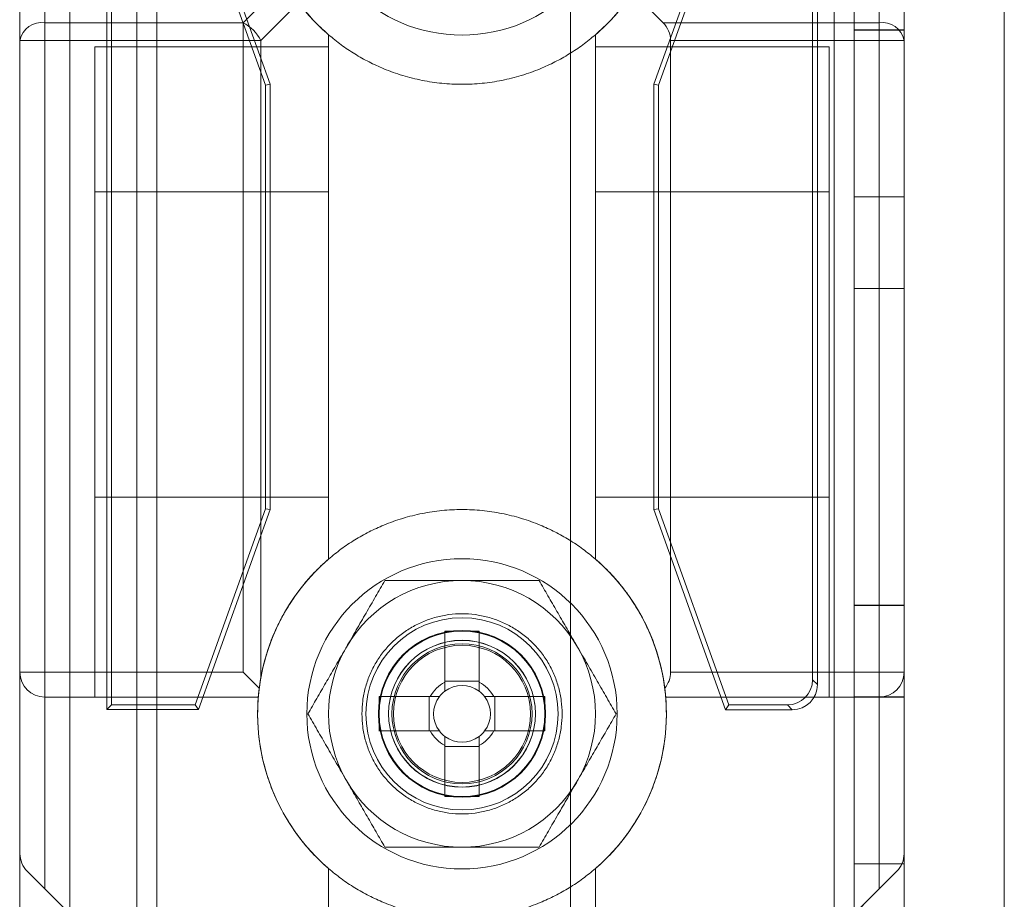
# Model space of a CAD drawing. Units: millimetres. Extents: x -3786 to 4614, y -3385 to 2555.
# Drawn here: x -666 to -637, y -1000 to -974 of the extents above; entities that cross this region are included whole.
import ezdxf

# ---------------------------------------------------------------- set-up
doc = ezdxf.new("R2010")
doc.units = ezdxf.units.MM
doc.header["$LTSCALE"] = 5

msp = doc.modelspace()

# ---------------------------------------------------------------- linework, layer by layer
at = {"color": 7, "linetype": 'Continuous', "lineweight": 18}
for p, q in [((-666.078, -416.826), (-666.089, -1936.826)), ((-666.089, -1936.826), (-666.078, -416.826)), ((-666.078, -416.831), (-666.089, -1936.831)), ((-664.578, -416.826), (-664.589, -1936.826)), ((-664.578, -416.826), (-664.589, -1936.826)), ((-664.578, -416.831), (-664.589, -1936.831)), ((-649.578, -416.826), (-649.589, -1936.826)), ((-649.578, -416.826), (-649.589, -1936.826)), ((-649.578, -416.832), (-649.589, -1936.832)), ((-641.689, -1936.826), (-641.678, -416.826)), ((-641.678, -416.826), (-641.689, -1936.826)), ((-641.689, -1936.826), (-641.678, -416.826)), ((-641.678, -416.826), (-641.689, -1936.826)), ((-641.678, -416.832), (-641.689, -1936.832)), ((-641.078, -416.826), (-641.089, -1936.826)), ((-641.078, -416.826), (-641.089, -1936.826)), ((-641.089, -1936.832), (-641.078, -416.832)), ((-639.589, -1936.826), (-639.578, -416.826)), ((-639.589, -1936.826), (-639.578, -416.826)), ((-639.578, -416.832), (-639.589, -1936.832)), ((-664.578, -436.508), (-664.589, -1932.081)), ((-662.578, -436.508), (-662.589, -1932.081)), ((-661.978, -437.639), (-661.989, -1932.081)), ((-661.989, -1932.081), (-661.978, -437.639)), ((-664.589, -1930.732), (-664.578, -437.932)), ((-662.589, -1930.732), (-662.578, -437.932)), ((-661.989, -1930.732), (-661.978, -437.932)), ((-661.989, -1930.732), (-661.978, -437.932)), ((-636.589, -1932.082), (-636.578, -463.039)), ((-636.589, -1932.082), (-636.578, -463.039)), ((-666.082, -965.642), (-666.082, -999.021)), ((-639.582, -999.021), (-639.582, -965.642)), ((-665.332, -969.551), (-665.332, -974.112)), ((-640.332, -974.112), (-640.332, -969.551)), ((-663.482, -994.706), (-663.482, -969.956)), ((-660.732, -969.956), (-658.582, -975.956)), ((-647.082, -975.957), (-644.932, -969.957)), ((-642.182, -969.957), (-642.182, -993.957)), ((-666.082, -974.642), (-666.082, -970.081)), ((-663.338, -994.562), (-663.338, -970.1)), ((-660.833, -970.1), (-658.726, -975.981)), ((-646.938, -975.982), (-644.83, -970.101)), ((-642.326, -970.101), (-642.326, -993.813)), ((-639.582, -970.082), (-639.582, -974.642)), ((-659.392, -974.112), (-658.489, -973.208)), ((-647.715, -973.198), (-646.801, -974.112)), ((-657.731, -973.511), (-658.862, -974.642)), ((-665.332, -974.112), (-659.392, -974.112)), ((-665.332, -974.642), (-665.332, -974.112)), ((-659.392, -974.642), (-659.392, -974.112)), ((-646.801, -974.112), (-640.332, -974.112)), ((-640.332, -974.112), (-640.332, -974.642)), ((-639.582, -974.326), (-641.082, -974.326)), ((-641.082, -974.326), (-641.082, -979.326)), ((-639.582, -974.332), (-641.082, -974.332)), ((-641.082, -979.332), (-641.082, -974.332)), ((-639.582, -979.326), (-639.582, -974.326)), ((-639.582, -979.332), (-639.582, -974.332)), ((-666.082, -993.581), (-666.082, -974.642)), ((-666.082, -974.642), (-665.332, -974.642)), ((-665.332, -974.642), (-665.332, -993.581)), ((-659.392, -974.642), (-665.332, -974.642)), ((-659.393, -993.581), (-659.392, -974.642)), ((-659.392, -974.642), (-658.862, -974.642)), ((-658.862, -974.642), (-658.862, -993.759)), ((-656.832, -974.47), (-656.832, -990.193)), ((-648.832, -990.193), (-648.832, -974.47)), ((-646.582, -974.642), (-646.582, -993.582)), ((-640.332, -974.642), (-646.582, -974.642)), ((-640.332, -993.582), (-640.332, -974.642)), ((-640.332, -974.642), (-639.582, -974.642)), ((-639.582, -974.642), (-639.582, -993.582)), ((-656.832, -974.831), (-663.832, -974.831)), ((-663.832, -979.181), (-663.832, -974.833)), ((-656.832, -979.181), (-656.832, -974.834)), ((-641.832, -974.832), (-648.832, -974.832)), ((-648.832, -979.182), (-648.832, -974.834)), ((-641.832, -979.182), (-641.832, -974.834)), ((-658.726, -975.981), (-658.582, -975.956)), ((-658.726, -975.981), (-658.726, -988.681)), ((-658.582, -975.956), (-658.582, -988.706)), ((-647.082, -988.707), (-647.082, -975.957)), ((-646.938, -975.982), (-647.082, -975.957)), ((-646.938, -988.681), (-646.938, -975.982)), ((-656.832, -979.181), (-663.832, -979.181)), ((-663.832, -994.331), (-663.832, -979.181)), ((-663.832, -979.181), (-663.832, -988.331)), ((-656.832, -979.181), (-656.832, -990.193)), ((-656.832, -988.331), (-656.832, -979.181)), ((-648.832, -990.193), (-648.832, -979.182)), ((-648.832, -979.182), (-648.832, -988.332)), ((-641.832, -979.182), (-648.832, -979.182)), ((-641.832, -994.332), (-641.832, -979.182)), ((-641.832, -979.182), (-641.832, -988.332)), ((-641.082, -979.326), (-639.582, -979.326)), ((-641.082, -979.332), (-639.582, -979.332)), ((-641.082, -982.076), (-641.082, -991.576)), ((-641.082, -982.076), (-641.082, -982.076)), ((-641.082, -982.076), (-639.582, -982.076)), ((-641.082, -982.076), (-639.582, -982.076)), ((-641.082, -991.576), (-641.082, -982.076)), ((-641.082, -982.082), (-639.582, -982.082)), ((-641.082, -982.082), (-641.082, -991.582)), ((-639.582, -982.076), (-639.582, -991.576)), ((-639.582, -982.076), (-639.582, -982.076)), ((-639.582, -991.576), (-639.582, -982.076)), ((-639.582, -982.082), (-639.582, -991.582)), ((-656.832, -988.331), (-663.832, -988.331)), ((-663.832, -988.331), (-663.832, -994.331)), ((-656.832, -990.193), (-656.832, -988.331)), ((-648.832, -988.332), (-648.832, -990.193)), ((-641.832, -988.332), (-648.832, -988.332)), ((-641.832, -988.332), (-641.832, -994.332)), ((-658.726, -988.681), (-660.833, -994.562)), ((-658.582, -988.706), (-660.732, -994.706)), ((-658.726, -988.681), (-658.582, -988.706)), ((-646.938, -988.681), (-647.082, -988.707)), ((-644.932, -994.707), (-647.082, -988.707)), ((-644.83, -994.563), (-646.938, -988.681)), ((-641.082, -991.576), (-639.582, -991.576)), ((-641.082, -991.576), (-641.082, -991.576)), ((-641.082, -991.576), (-639.582, -991.576)), ((-641.082, -991.582), (-639.582, -991.582)), ((-639.582, -991.576), (-639.582, -991.576)), ((-653.347, -992.351), (-653.347, -993.881)), ((-653.347, -992.351), (-653.347, -993.852)), ((-652.317, -993.881), (-652.317, -992.351)), ((-652.317, -992.351), (-652.317, -993.852)), ((-666.082, -999.021), (-666.082, -993.581)), ((-666.082, -993.581), (-665.332, -993.581)), ((-665.332, -993.581), (-659.393, -993.581)), ((-665.332, -994.331), (-665.332, -993.581)), ((-658.909, -994.065), (-659.393, -993.581)), ((-646.582, -993.582), (-640.332, -993.582)), ((-640.332, -993.582), (-640.332, -994.332)), ((-640.332, -993.582), (-639.582, -993.582)), ((-639.582, -993.582), (-639.582, -999.021)), ((-658.862, -993.759), (-658.909, -994.065)), ((-653.347, -993.852), (-653.347, -994.154)), ((-653.347, -993.852), (-652.317, -993.852)), ((-652.317, -994.154), (-652.317, -993.852)), ((-642.182, -993.957), (-642.326, -993.813)), ((-665.332, -994.331), (-665.332, -1000.081)), ((-665.332, -994.331), (-663.832, -994.331)), ((-658.936, -994.331), (-665.332, -994.331)), ((-663.832, -994.331), (-658.936, -994.331)), ((-653.782, -994.316), (-655.312, -994.316)), ((-655.312, -994.316), (-653.812, -994.316)), ((-653.509, -994.316), (-653.812, -994.316)), ((-653.812, -995.346), (-653.812, -994.316)), ((-651.852, -994.316), (-652.154, -994.316)), ((-650.351, -994.316), (-651.881, -994.316)), ((-651.852, -994.316), (-651.852, -995.346)), ((-650.351, -994.316), (-651.852, -994.316)), ((-646.727, -994.332), (-641.832, -994.332)), ((-640.332, -994.332), (-646.727, -994.332)), ((-641.832, -994.332), (-640.332, -994.332)), ((-639.582, -994.326), (-641.082, -994.326)), ((-641.082, -994.326), (-641.082, -999.326)), ((-639.582, -994.332), (-641.082, -994.332)), ((-641.082, -999.332), (-641.082, -994.332)), ((-640.332, -1000.082), (-640.332, -994.332)), ((-639.582, -999.326), (-639.582, -994.326)), ((-639.582, -999.332), (-639.582, -994.332)), ((-663.338, -994.562), (-663.482, -994.706)), ((-660.732, -994.706), (-663.482, -994.706)), ((-660.833, -994.562), (-663.338, -994.562)), ((-660.833, -994.562), (-660.732, -994.706)), ((-644.83, -994.563), (-644.932, -994.707)), ((-642.932, -994.707), (-644.932, -994.707)), ((-643.076, -994.563), (-644.83, -994.563)), ((-643.076, -994.563), (-642.932, -994.707)), ((-655.032, -994.826), (-655.032, -994.826)), ((-650.632, -994.826), (-650.632, -994.826)), ((-655.312, -995.346), (-653.812, -995.346)), ((-655.312, -995.346), (-653.782, -995.346)), ((-653.812, -995.346), (-653.509, -995.346)), ((-652.154, -995.346), (-651.852, -995.346)), ((-651.881, -995.346), (-650.351, -995.346)), ((-650.351, -995.346), (-651.852, -995.346)), ((-653.347, -995.509), (-653.347, -995.811)), ((-652.317, -995.811), (-652.317, -995.509)), ((-653.347, -995.782), (-653.347, -997.312)), ((-653.347, -997.312), (-653.347, -995.811)), ((-652.317, -995.811), (-653.347, -995.811)), ((-652.317, -997.312), (-652.317, -995.782)), ((-652.317, -997.312), (-652.317, -995.811)), ((-656.832, -999.47), (-656.832, -1002.331)), ((-648.832, -1002.332), (-648.832, -999.47)), ((-641.082, -999.326), (-639.582, -999.326)), ((-641.082, -999.332), (-639.582, -999.332)), ((-663.302, -1002.112), (-665.862, -999.551)), ((-665.332, -1000.081), (-665.862, -999.551)), ((-639.802, -999.551), (-642.362, -1002.112)), ((-639.802, -999.551), (-640.332, -1000.082)), ((-663.302, -1002.112), (-665.332, -1000.081)), ((-640.332, -1000.082), (-642.362, -1002.112))]:
    msp.add_line(p, q, dxfattribs=at)
for centre, radius in [((-652.832, -969.831), 4.65), ((-652.832, -969.831), 4.65), ((-652.832, -994.831), 4.65), ((-652.832, -994.831), 4.65), ((-652.832, -994.831), 2.881), ((-652.832, -994.831), 2.501), ((-652.832, -994.831), 2.5), ((-652.832, -994.831), 2.5), ((-652.832, -994.831), 2.5), ((-652.832, -994.831), 2.5), ((-652.832, -994.831), 2.5), ((-652.832, -994.831), 2.5), ((-652.832, -994.831), 2.5), ((-652.832, -994.831), 2.5), ((-652.832, -994.831), 2.5), ((-652.832, -994.831), 2.5), ((-652.832, -994.831), 2.5), ((-652.832, -994.831), 2.5), ((-652.832, -994.831), 2.5), ((-652.832, -994.831), 2.5), ((-652.832, -994.831), 2.5), ((-652.832, -994.831), 2.5), ((-652.832, -994.831), 2.5), ((-652.832, -994.831), 2.5), ((-652.832, -994.831), 2.5), ((-652.832, -994.831), 2.5), ((-652.832, -994.831), 2.5), ((-652.832, -994.831), 2.5), ((-652.832, -994.831), 2.5), ((-652.832, -994.831), 2.5), ((-652.832, -994.831), 2.5), ((-652.832, -994.831), 2.5), ((-652.832, -994.831), 2.5), ((-652.832, -994.831), 2.5), ((-652.832, -994.831), 2.5), ((-652.832, -994.831), 2.5), ((-652.832, -994.831), 2.482), ((-652.832, -994.826), 2.2), ((-652.832, -994.826), 2.2), ((-652.832, -994.831), 2.2), ((-652.832, -994.831), 2.2), ((-652.832, -994.831), 2.1), ((-652.832, -994.831), 2.1), ((-652.832, -994.831), 2.1), ((-652.832, -994.831), 2.1), ((-652.832, -994.831), 2.1), ((-652.832, -994.831), 2.1), ((-652.832, -994.831), 2.1), ((-652.832, -994.831), 2.1), ((-652.832, -994.831), 2.055), ((-652.832, -994.831), 2.055), ((-652.832, -994.831), 2.055), ((-652.832, -994.831), 2.055), ((-652.832, -994.831), 2.055), ((-652.832, -994.831), 2.055), ((-652.832, -994.831), 2.055), ((-652.832, -994.831), 2.055), ((-652.832, -994.831), 2.055), ((-652.832, -994.831), 2.055), ((-652.832, -994.831), 2.055), ((-652.832, -994.831), 2.055)]:
    msp.add_circle(centre, radius, dxfattribs=at)
for centre, radius, start, end in [((-652.832, -969.831), 6.125, 310.7724, 326.6553), ((-652.832, -969.831), 6.125, 217.4042, 229.2268), ((-665.425, -974.775), 0.67, 81.9501, 168.5778), ((-659.957, -975.206), 1.232, 27.2734, 62.7258), ((-647.332, -974.642), 0.75, 359.9996, 44.9996), ((-640.238, -974.775), 0.67, 11.4213, 98.049), ((-652.832, -994.831), 6.125, 130.7724, 175.3172), ((-652.832, -994.831), 6.125, 130.7724, 169.9128), ((-652.832, -994.831), 6.125, 7.2228, 49.2268), ((-652.832, -994.831), 6.125, 4.682, 49.2268), ((-652.832, -994.831), 4, 89.9996, 149.9996), ((-652.832, -994.831), 4, 89.9996, 149.9996), ((-652.832, -994.831), 4, 29.9996, 89.9996), ((-652.832, -994.831), 4, 29.9996, 89.9996), ((-652.832, -1013.434), 21.089, 88.6002, 91.3989), ((-652.832, -994.831), 4, 149.9996, 209.9996), ((-652.832, -994.831), 4, 149.9996, 209.9996), ((-652.832, -994.831), 4, 329.9996, 29.9996), ((-652.832, -994.831), 4, 329.9996, 29.9996), ((-665.332, -993.581), 0.75, 179.9996, 269.9996), ((-665.332, -993.581), 0.75, 179.9996, 269.9996), ((-647.332, -993.582), 0.75, 320.2208, 359.9996), ((-640.332, -993.582), 0.75, 269.9996, 359.9996), ((-640.332, -993.582), 0.75, 269.9996, 359.9996), ((-652.832, -994.831), 1.081, 118.4511, 151.548), ((-652.832, -994.831), 1.081, 28.4511, 61.548), ((-652.832, -994.831), 0.851, 127.2407, 142.7585), ((-652.832, -994.831), 0.851, 52.7585, 127.2407), ((-652.832, -994.831), 0.851, 37.2407, 52.7585), ((-652.832, -994.831), 6.125, 175.3172, 229.2268), ((-634.23, -994.832), 21.089, 178.6002, 181.3989), ((-652.832, -994.831), 0.851, 142.7585, 217.2407), ((-652.832, -994.831), 0.851, 322.7585, 37.2407), ((-671.434, -994.831), 21.089, 358.6002, 1.3989), ((-652.832, -994.831), 6.125, 310.7724, 4.682), ((-652.832, -994.831), 1.081, 208.4511, 241.548), ((-652.832, -994.831), 0.851, 217.2407, 232.7585), ((-652.832, -994.831), 0.851, 307.2407, 322.7585), ((-652.832, -994.831), 1.081, 298.4511, 331.548), ((-652.832, -994.831), 0.851, 232.7585, 307.2407), ((-652.832, -994.831), 4, 209.9996, 269.9996), ((-652.832, -994.831), 4, 209.9996, 269.9996), ((-652.832, -994.831), 4, 269.9996, 329.9996), ((-652.832, -994.831), 4, 269.9996, 329.9996), ((-652.832, -976.229), 21.089, 268.6002, 271.3989), ((-665.332, -999.021), 0.75, 179.9996, 224.9996), ((-665.332, -999.021), 0.75, 179.9996, 224.9996), ((-640.332, -999.021), 0.75, 314.9996, 359.9996), ((-640.332, -999.021), 0.75, 314.9996, 359.9996)]:
    msp.add_arc(centre, radius, start, end, dxfattribs=at)
for centre in [(-643.076, -993.812), (-642.932, -993.956)]:
    msp.add_ellipse(centre, major_axis=(-0.531, 0.531), ratio=0.999315, start_param=2.356537, end_param=3.926648, dxfattribs=at)
for points, knots in [([(-658.936, -969.331), (-658.946, -969.498), (-658.967, -969.865), (-658.936, -970.433), (-658.849, -971.028), (-658.702, -971.612), (-658.5, -972.179), (-658.242, -972.723), (-657.933, -973.24), (-657.574, -973.723), (-657.205, -974.134), (-656.944, -974.369), (-656.832, -974.47)], [0, 0, 0, 0, 0.086865, 0.191204, 0.295543, 0.399882, 0.50422, 0.608559, 0.712898, 0.817237, 0.921576, 1, 1, 1, 1]), ([(-648.832, -974.47), (-648.72, -974.369), (-648.459, -974.134), (-648.09, -973.723), (-647.731, -973.24), (-647.421, -972.723), (-647.172, -972.196), (-646.979, -971.665), (-646.84, -971.137), (-646.745, -970.599), (-646.722, -970.236), (-646.711, -970.054)], [0, 0, 0, 0, 0.089679, 0.20899, 0.328302, 0.447613, 0.566925, 0.675194, 0.783463, 0.891731, 1, 1, 1, 1]), ([(-656.832, -974.47), (-656.706, -974.573), (-656.455, -974.78), (-656.048, -975.051), (-655.622, -975.291), (-655.144, -975.512), (-654.613, -975.702), (-654.029, -975.848), (-653.433, -975.937), (-652.832, -975.966), (-652.23, -975.937), (-651.635, -975.848), (-651.051, -975.702), (-650.52, -975.512), (-650.042, -975.291), (-649.616, -975.051), (-649.209, -974.78), (-648.957, -974.573), (-648.832, -974.47)], [0, 0, 0, 0, 0.056024, 0.112049, 0.168073, 0.224098, 0.293073, 0.362049, 0.431024, 0.5, 0.568976, 0.637951, 0.706927, 0.775902, 0.831927, 0.887951, 0.943976, 1, 1, 1, 1]), ([(-648.832, -990.193), (-648.958, -990.09), (-649.209, -989.883), (-649.616, -989.612), (-650.042, -989.372), (-650.52, -989.151), (-651.051, -988.961), (-651.635, -988.815), (-652.231, -988.726), (-652.832, -988.697), (-653.433, -988.726), (-654.029, -988.815), (-654.613, -988.961), (-655.144, -989.151), (-655.622, -989.371), (-656.048, -989.611), (-656.455, -989.883), (-656.706, -990.089), (-656.832, -990.193)], [0, 0, 0, 0, 0.056024, 0.112049, 0.168073, 0.224098, 0.293073, 0.362049, 0.431024, 0.5, 0.568976, 0.637951, 0.706927, 0.775902, 0.831927, 0.887951, 0.943976, 1, 1, 1, 1]), ([(-656.832, -990.193), (-656.944, -990.294), (-657.205, -990.529), (-657.574, -990.94), (-657.933, -991.423), (-658.242, -991.94), (-658.5, -992.484), (-658.703, -993.051), (-658.849, -993.635), (-658.937, -994.23), (-658.967, -994.831), (-658.937, -995.433), (-658.849, -996.028), (-658.703, -996.612), (-658.5, -997.179), (-658.242, -997.723), (-657.933, -998.24), (-657.574, -998.723), (-657.205, -999.134), (-656.944, -999.369), (-656.832, -999.47)], [0, 0, 0, 0, 0.042942, 0.100075, 0.157207, 0.214339, 0.271471, 0.328603, 0.385736, 0.442868, 0.5, 0.557132, 0.614264, 0.671397, 0.728529, 0.785661, 0.842793, 0.899925, 0.957058, 1, 1, 1, 1]), ([(-658.936, -994.331), (-658.935, -994.31), (-658.927, -994.217), (-658.906, -994.029), (-658.863, -993.745), (-658.797, -993.426), (-658.706, -993.084), (-658.587, -992.726), (-658.44, -992.36), (-658.259, -991.983), (-658.053, -991.62), (-657.825, -991.278), (-657.583, -990.961), (-657.316, -990.653), (-657.063, -990.398), (-656.896, -990.249), (-656.832, -990.193)], [0, 0, 0, 0, 0.026089, 0.112432, 0.199142, 0.285798, 0.372066, 0.45116, 0.530644, 0.610089, 0.689131, 0.756408, 0.823938, 0.891484, 0.958784, 1, 1, 1, 1]), ([(-648.832, -990.193), (-648.754, -990.262), (-648.6, -990.399), (-648.35, -990.651), (-648.089, -990.948), (-647.828, -991.293), (-647.597, -991.644), (-647.405, -991.984), (-647.248, -992.307), (-647.121, -992.612), (-647.015, -992.905), (-646.919, -993.22), (-646.84, -993.546), (-646.781, -993.867), (-646.745, -994.131), (-646.733, -994.27), (-646.727, -994.332)], [0, 0, 0, 0, 0.050208, 0.100415, 0.173337, 0.246583, 0.319819, 0.392726, 0.458084, 0.523662, 0.589261, 0.65465, 0.745409, 0.836412, 0.927216, 1, 1, 1, 1]), ([(-648.832, -999.47), (-648.72, -999.369), (-648.459, -999.134), (-648.09, -998.723), (-647.731, -998.24), (-647.421, -997.723), (-647.164, -997.179), (-646.961, -996.612), (-646.815, -996.028), (-646.727, -995.433), (-646.697, -994.832), (-646.727, -994.23), (-646.815, -993.635), (-646.961, -993.051), (-647.164, -992.484), (-647.421, -991.94), (-647.731, -991.423), (-648.09, -990.94), (-648.459, -990.529), (-648.72, -990.294), (-648.832, -990.193)], [0, 0, 0, 0, 0.042942, 0.100075, 0.157207, 0.214339, 0.271471, 0.328603, 0.385736, 0.442868, 0.5, 0.557132, 0.614264, 0.671397, 0.728529, 0.785661, 0.842793, 0.899925, 0.957058, 1, 1, 1, 1]), ([(-655.141, -990.831), (-655.188, -990.912), (-655.281, -991.073), (-655.422, -991.317), (-655.564, -991.563), (-655.708, -991.812), (-655.853, -992.064), (-656, -992.318), (-656.148, -992.574), (-656.247, -992.746), (-656.296, -992.831)], [0, 0, 0, 0, 0.123627, 0.247252, 0.371298, 0.49534, 0.621101, 0.746858, 0.87343, 1, 1, 1, 1]), ([(-655.141, -990.831), (-655.188, -990.912), (-655.281, -991.073), (-655.422, -991.317), (-655.564, -991.563), (-655.708, -991.812), (-655.853, -992.064), (-656, -992.318), (-656.148, -992.574), (-656.247, -992.746), (-656.296, -992.831)], [0, 0, 0, 0, 0.123627, 0.247252, 0.371298, 0.49534, 0.621101, 0.746858, 0.87343, 1, 1, 1, 1]), ([(-655.141, -990.831), (-655.045, -990.831), (-654.851, -990.831), (-654.586, -990.831), (-654.346, -990.831), (-654.134, -990.831), (-653.92, -990.831), (-653.705, -990.831), (-653.488, -990.831), (-653.27, -990.831), (-653.051, -990.831), (-652.905, -990.831), (-652.832, -990.831)], [0, 0, 0, 0, 0.128534, 0.257166, 0.349338, 0.441707, 0.534075, 0.626796, 0.719515, 0.812805, 0.906357, 1, 1, 1, 1]), ([(-655.141, -990.831), (-655.045, -990.831), (-654.851, -990.831), (-654.586, -990.831), (-654.346, -990.831), (-654.134, -990.831), (-653.92, -990.831), (-653.705, -990.831), (-653.488, -990.831), (-653.27, -990.831), (-653.051, -990.831), (-652.905, -990.831), (-652.832, -990.831)], [0, 0, 0, 0, 0.128534, 0.257166, 0.349338, 0.441707, 0.534075, 0.626796, 0.719515, 0.812805, 0.906357, 1, 1, 1, 1]), ([(-652.832, -990.831), (-652.727, -990.831), (-652.517, -990.831), (-652.213, -990.831), (-651.92, -990.831), (-651.639, -990.831), (-651.358, -990.831), (-651.078, -990.831), (-650.799, -990.831), (-650.615, -990.831), (-650.522, -990.831)], [0, 0, 0, 0, 0.1340587, 0.2683881, 0.3897042, 0.5110656, 0.6323939, 0.7549155, 0.8774671, 1, 1, 1, 1]), ([(-652.832, -990.831), (-652.727, -990.831), (-652.517, -990.831), (-652.213, -990.831), (-651.92, -990.831), (-651.639, -990.831), (-651.358, -990.831), (-651.078, -990.831), (-650.799, -990.831), (-650.615, -990.831), (-650.522, -990.831)], [0, 0, 0, 0, 0.134059, 0.268388, 0.389704, 0.511066, 0.632394, 0.754915, 0.877467, 1, 1, 1, 1]), ([(-649.368, -992.832), (-649.395, -992.784), (-649.467, -992.659), (-649.584, -992.456), (-649.719, -992.223), (-649.853, -991.991), (-649.988, -991.758), (-650.122, -991.525), (-650.256, -991.292), (-650.39, -991.061), (-650.478, -990.908), (-650.522, -990.831)], [0, 0, 0, 0, 0.070004, 0.184894, 0.299785, 0.415301, 0.530821, 0.647921, 0.765024, 0.882511, 1, 1, 1, 1]), ([(-649.368, -992.832), (-649.395, -992.784), (-649.467, -992.659), (-649.584, -992.456), (-649.719, -992.223), (-649.853, -991.991), (-649.988, -991.758), (-650.122, -991.525), (-650.256, -991.292), (-650.39, -991.061), (-650.478, -990.908), (-650.522, -990.831)], [0, 0, 0, 0, 0.070004, 0.184894, 0.299785, 0.415301, 0.530821, 0.647921, 0.765024, 0.882511, 1, 1, 1, 1]), ([(-656.296, -992.831), (-656.323, -992.879), (-656.396, -993.004), (-656.513, -993.207), (-656.647, -993.44), (-656.781, -993.672), (-656.916, -993.905), (-657.05, -994.138), (-657.185, -994.37), (-657.318, -994.602), (-657.406, -994.755), (-657.451, -994.831)], [0, 0, 0, 0, 0.070004, 0.184894, 0.299785, 0.415301, 0.530821, 0.647921, 0.765024, 0.882511, 1, 1, 1, 1]), ([(-656.296, -992.831), (-656.323, -992.879), (-656.396, -993.004), (-656.513, -993.207), (-656.647, -993.44), (-656.781, -993.672), (-656.916, -993.905), (-657.05, -994.138), (-657.185, -994.37), (-657.318, -994.602), (-657.406, -994.755), (-657.451, -994.831)], [0, 0, 0, 0, 0.070004, 0.184894, 0.299785, 0.415301, 0.530821, 0.647921, 0.765024, 0.882511, 1, 1, 1, 1]), ([(-648.213, -994.832), (-648.26, -994.751), (-648.353, -994.59), (-648.494, -994.346), (-648.636, -994.1), (-648.779, -993.851), (-648.925, -993.599), (-649.072, -993.345), (-649.219, -993.089), (-649.318, -992.917), (-649.368, -992.832)], [0, 0, 0, 0, 0.123627, 0.247252, 0.371298, 0.49534, 0.621101, 0.746858, 0.87343, 1, 1, 1, 1]), ([(-648.213, -994.832), (-648.26, -994.751), (-648.353, -994.59), (-648.494, -994.346), (-648.636, -994.1), (-648.779, -993.851), (-648.925, -993.599), (-649.072, -993.345), (-649.219, -993.089), (-649.318, -992.917), (-649.368, -992.832)], [0, 0, 0, 0, 0.123627, 0.247252, 0.371298, 0.49534, 0.621101, 0.746858, 0.87343, 1, 1, 1, 1]), ([(-653.347, -994.154), (-653.347, -994.127), (-653.347, -994.043), (-653.347, -993.954), (-653.347, -993.891), (-653.347, -993.881)], [0, 0, 0, 0, 0.284052, 0.880897, 1, 1, 1, 1]), ([(-652.317, -993.881), (-652.317, -993.891), (-652.317, -993.954), (-652.317, -994.043), (-652.317, -994.127), (-652.317, -994.154)], [0, 0, 0, 0, 0.119103, 0.715948, 1, 1, 1, 1]), ([(-658.909, -994.065), (-658.912, -994.095), (-658.92, -994.157), (-658.927, -994.229), (-658.932, -994.284), (-658.936, -994.323), (-658.936, -994.329), (-658.936, -994.331)], [0, 0, 0, 0, 0.190245, 0.386006, 0.576253, 0.772019, 1, 1, 1, 1]), ([(-646.727, -994.332), (-646.727, -994.33), (-646.728, -994.325), (-646.731, -994.293), (-646.735, -994.242), (-646.743, -994.167), (-646.751, -994.099), (-646.755, -994.061)], [0, 0, 0, 0, 0.188785, 0.383042, 0.571828, 0.766094, 1, 1, 1, 1]), ([(-653.782, -994.316), (-653.772, -994.316), (-653.709, -994.316), (-653.62, -994.316), (-653.536, -994.316), (-653.509, -994.316)], [0, 0, 0, 0, 0.1191025, 0.7159479, 1, 1, 1, 1]), ([(-652.154, -994.316), (-652.127, -994.316), (-652.044, -994.316), (-651.954, -994.316), (-651.892, -994.316), (-651.881, -994.316)], [0, 0, 0, 0, 0.284052, 0.880897, 1, 1, 1, 1]), ([(-657.451, -994.831), (-657.404, -994.912), (-657.311, -995.073), (-657.17, -995.317), (-657.028, -995.563), (-656.884, -995.812), (-656.739, -996.064), (-656.592, -996.318), (-656.444, -996.574), (-656.345, -996.746), (-656.296, -996.831)], [0, 0, 0, 0, 0.123627, 0.247252, 0.371298, 0.49534, 0.621101, 0.746858, 0.87343, 1, 1, 1, 1]), ([(-657.451, -994.831), (-657.404, -994.912), (-657.311, -995.073), (-657.17, -995.317), (-657.028, -995.563), (-656.884, -995.812), (-656.739, -996.064), (-656.592, -996.318), (-656.444, -996.574), (-656.345, -996.746), (-656.296, -996.831)], [0, 0, 0, 0, 0.1236274, 0.2472517, 0.3712976, 0.4953395, 0.6211006, 0.7468579, 0.8734297, 1, 1, 1, 1]), ([(-649.368, -996.832), (-649.34, -996.784), (-649.268, -996.659), (-649.151, -996.456), (-649.017, -996.223), (-648.882, -995.991), (-648.748, -995.758), (-648.613, -995.525), (-648.479, -995.293), (-648.346, -995.061), (-648.257, -994.908), (-648.213, -994.832)], [0, 0, 0, 0, 0.070004, 0.184894, 0.299785, 0.415301, 0.530821, 0.647921, 0.765024, 0.882511, 1, 1, 1, 1]), ([(-649.368, -996.832), (-649.34, -996.784), (-649.268, -996.659), (-649.151, -996.456), (-649.017, -996.223), (-648.882, -995.991), (-648.748, -995.758), (-648.613, -995.525), (-648.479, -995.293), (-648.346, -995.061), (-648.257, -994.908), (-648.213, -994.832)], [0, 0, 0, 0, 0.0700044, 0.1848938, 0.2997847, 0.4153012, 0.5308205, 0.6479209, 0.7650243, 0.8825109, 1, 1, 1, 1]), ([(-653.509, -995.346), (-653.536, -995.346), (-653.62, -995.346), (-653.709, -995.346), (-653.772, -995.346), (-653.782, -995.346)], [0, 0, 0, 0, 0.284052, 0.880897, 1, 1, 1, 1]), ([(-651.881, -995.346), (-651.892, -995.346), (-651.954, -995.346), (-652.044, -995.346), (-652.127, -995.346), (-652.154, -995.346)], [0, 0, 0, 0, 0.119103, 0.715948, 1, 1, 1, 1]), ([(-653.347, -995.782), (-653.347, -995.771), (-653.347, -995.709), (-653.347, -995.62), (-653.347, -995.536), (-653.347, -995.509)], [0, 0, 0, 0, 0.119103, 0.715948, 1, 1, 1, 1]), ([(-652.317, -995.509), (-652.317, -995.536), (-652.317, -995.62), (-652.317, -995.709), (-652.317, -995.771), (-652.317, -995.782)], [0, 0, 0, 0, 0.284052, 0.880897, 1, 1, 1, 1]), ([(-656.296, -996.831), (-656.269, -996.879), (-656.196, -997.004), (-656.079, -997.207), (-655.945, -997.44), (-655.811, -997.672), (-655.676, -997.905), (-655.542, -998.138), (-655.407, -998.37), (-655.274, -998.602), (-655.186, -998.755), (-655.141, -998.831)], [0, 0, 0, 0, 0.070004, 0.184894, 0.299785, 0.415301, 0.530821, 0.647921, 0.765024, 0.882511, 1, 1, 1, 1]), ([(-656.296, -996.831), (-656.269, -996.879), (-656.196, -997.004), (-656.079, -997.207), (-655.945, -997.44), (-655.811, -997.672), (-655.676, -997.905), (-655.542, -998.138), (-655.407, -998.37), (-655.274, -998.602), (-655.186, -998.755), (-655.141, -998.831)], [0, 0, 0, 0, 0.070004, 0.184894, 0.299785, 0.415301, 0.530821, 0.647921, 0.765024, 0.882511, 1, 1, 1, 1]), ([(-650.523, -998.831), (-650.476, -998.751), (-650.383, -998.59), (-650.242, -998.346), (-650.1, -998.1), (-649.956, -997.851), (-649.811, -997.599), (-649.664, -997.345), (-649.516, -997.089), (-649.417, -996.917), (-649.368, -996.832)], [0, 0, 0, 0, 0.123627, 0.247252, 0.371298, 0.49534, 0.621101, 0.746858, 0.87343, 1, 1, 1, 1]), ([(-650.523, -998.831), (-650.476, -998.751), (-650.383, -998.59), (-650.242, -998.346), (-650.1, -998.1), (-649.956, -997.851), (-649.811, -997.599), (-649.664, -997.345), (-649.516, -997.089), (-649.417, -996.917), (-649.368, -996.832)], [0, 0, 0, 0, 0.123627, 0.247252, 0.371298, 0.49534, 0.621101, 0.746858, 0.87343, 1, 1, 1, 1]), ([(-655.141, -998.831), (-655.045, -998.831), (-654.851, -998.831), (-654.562, -998.831), (-654.276, -998.831), (-653.992, -998.831), (-653.705, -998.831), (-653.416, -998.831), (-653.124, -998.831), (-652.929, -998.831), (-652.832, -998.831)], [0, 0, 0, 0, 0.128537, 0.257172, 0.380213, 0.503284, 0.626313, 0.750861, 0.875459, 1, 1, 1, 1]), ([(-655.141, -998.831), (-655.045, -998.831), (-654.851, -998.831), (-654.562, -998.831), (-654.276, -998.831), (-653.992, -998.831), (-653.705, -998.831), (-653.416, -998.831), (-653.124, -998.831), (-652.929, -998.831), (-652.832, -998.831)], [0, 0, 0, 0, 0.1285371, 0.2571719, 0.3802135, 0.5032843, 0.6263126, 0.7508614, 0.8754586, 1, 1, 1, 1]), ([(-652.832, -998.831), (-652.727, -998.831), (-652.517, -998.831), (-652.237, -998.831), (-651.991, -998.831), (-651.78, -998.831), (-651.569, -998.831), (-651.358, -998.831), (-651.148, -998.831), (-650.939, -998.831), (-650.73, -998.831), (-650.592, -998.831), (-650.523, -998.831)], [0, 0, 0, 0, 0.134057, 0.268384, 0.359249, 0.450325, 0.541402, 0.632794, 0.724187, 0.816028, 0.907996, 1, 1, 1, 1]), ([(-652.832, -998.831), (-652.727, -998.831), (-652.517, -998.831), (-652.237, -998.831), (-651.991, -998.831), (-651.78, -998.831), (-651.569, -998.831), (-651.358, -998.831), (-651.148, -998.831), (-650.939, -998.831), (-650.73, -998.831), (-650.592, -998.831), (-650.523, -998.831)], [0, 0, 0, 0, 0.134057, 0.268384, 0.359249, 0.450325, 0.541402, 0.632794, 0.724187, 0.816028, 0.907996, 1, 1, 1, 1]), ([(-656.832, -999.47), (-656.706, -999.573), (-656.455, -999.78), (-656.048, -1000.051), (-655.622, -1000.291), (-655.144, -1000.512), (-654.613, -1000.702), (-654.029, -1000.848), (-653.433, -1000.937), (-652.832, -1000.966), (-652.231, -1000.937), (-651.635, -1000.848), (-651.051, -1000.702), (-650.52, -1000.512), (-650.042, -1000.291), (-649.616, -1000.051), (-649.209, -999.78), (-648.958, -999.573), (-648.832, -999.47)], [0, 0, 0, 0, 0.056024, 0.112049, 0.168073, 0.224098, 0.293073, 0.362049, 0.431024, 0.5, 0.568976, 0.637951, 0.706927, 0.775902, 0.831927, 0.887951, 0.943976, 1, 1, 1, 1])]:
    msp.add_open_spline(points, degree=3, knots=knots, dxfattribs=at)
msp.add_open_spline([(-655.832, -994.831), (-655.827, -994.701), (-655.817, -994.439), (-655.737, -994.053), (-655.612, -993.68), (-655.437, -993.327), (-655.219, -993), (-654.959, -992.704), (-654.663, -992.445), (-654.336, -992.226), (-653.983, -992.052), (-653.611, -991.925), (-653.225, -991.849), (-652.832, -991.823), (-652.439, -991.849), (-652.053, -991.925), (-651.681, -992.052), (-651.328, -992.226), (-651, -992.445), (-650.704, -992.704), (-650.445, -993), (-650.226, -993.327), (-650.052, -993.68), (-649.926, -994.053), (-649.849, -994.439), (-649.823, -994.832), (-649.849, -995.224), (-649.926, -995.61), (-650.052, -995.983), (-650.226, -996.336), (-650.445, -996.663), (-650.705, -996.959), (-651, -997.218), (-651.328, -997.437), (-651.681, -997.611), (-652.053, -997.738), (-652.439, -997.814), (-652.832, -997.84), (-653.225, -997.814), (-653.611, -997.738), (-653.983, -997.611), (-654.336, -997.437), (-654.663, -997.218), (-654.959, -996.959), (-655.219, -996.663), (-655.437, -996.336), (-655.612, -995.983), (-655.737, -995.61), (-655.817, -995.224), (-655.827, -994.962), (-655.832, -994.831)], degree=3, dxfattribs=at)

doc.saveas('drawing.dxf')
